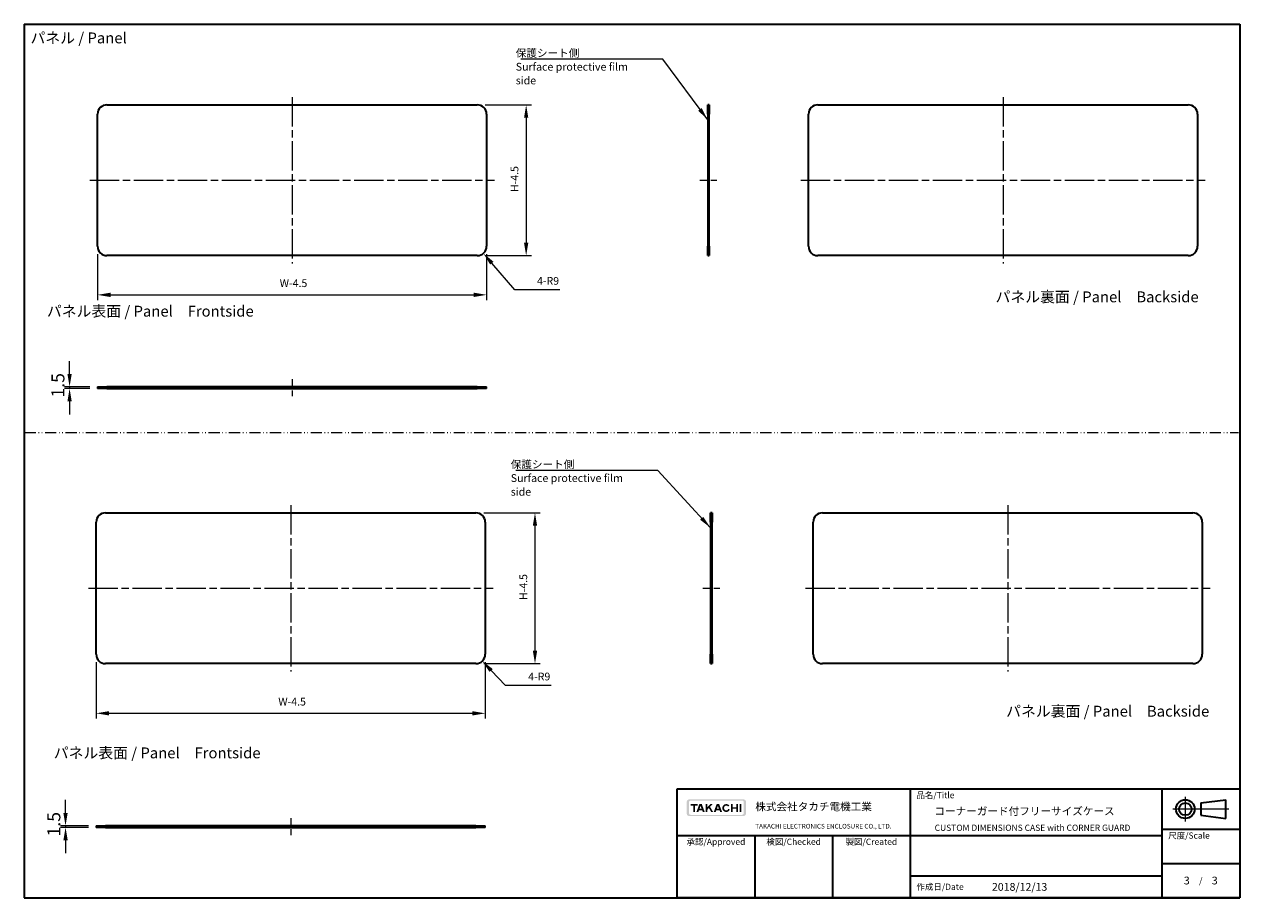
# Model space of a CAD drawing. Units: millimetres. Extents: x 72 to 5176, y 40 to 1445.
# Drawn here: x 4002 to 5176, y 40 to 883 of the extents above; entities that cross this region are included whole.
import ezdxf
from ezdxf.enums import TextEntityAlignment as Align

# ---------------------------------------------------------------- set-up
doc = ezdxf.new("R2010")
doc.units = ezdxf.units.MM
doc.header["$LTSCALE"] = 5
doc.linetypes.add('CHAIN', pattern=[0.35429999999999995, 0.2362, -0.0295, 0.0591, -0.0295])
doc.linetypes.add('DASH_DOUBLE_DOT', pattern=[0.43979999999999997, 0.24, -0.06, 0.0098, -0.06, 0.01, -0.06])
doc.layers.get('Defpoints').update_dxf_attribs({"lineweight": 25})
for name, color, linetype, lineweight in [('Border (ISO)', 7, 'Continuous', 35), ('Centerline (ISO)', 131, 'Continuous', 18), ('Dimension (ISO)', 7, 'Continuous', 18), ('Hatch (ISO)', 1, 'Continuous', 18), ('Sketch Geometry (ISO)', 7, 'Continuous', 18), ('Symbol (ISO)', 7, 'Continuous', 18), ('Title (ISO)', 7, 'Continuous', 35), ('Visible (ISO)', 7, 'Continuous', 35)]:
    doc.layers.add(name, color=color, linetype=linetype, lineweight=lineweight)
doc.styles.add('Note Text (TK)', font='txt')
doc.styles.add('文字スタイル67', font='arial.ttf')
doc.dimstyles.new('Default - Method 1b (TK)', dxfattribs={"dimscale": 5, "dimtxt": 2.5, "dimasz": 2.5, "dimexe": 1, "dimexo": 1.499999999999999, "dimgap": 1, "dimtad": 1, "dimtoh": 1, "dimrnd": 1e-08, "dimdsep": 46, "dimtxsty": 'Note Text (TK)', "dimcen": 0.09, "dimdle": 5, "dimclrd": 100, "dimclre": 100, "dimclrt": 7, "dimadec": 1, "dimazin": 1, "dimtfac": 1, "dimtmove": 0, "dimatfit": 3, "dimfxl": 1, "dimtolj": 1, "dimlwd": -1, "dimlwe": -1, "dimarcsym": 0})
doc.dimstyles.new('Default - Method 1b (TK)$7', dxfattribs={"dimscale": 5, "dimtxt": 2.5, "dimasz": 2.5, "dimexe": 1, "dimexo": 1.499999999999999, "dimgap": 1, "dimtad": 1, "dimtoh": 1, "dimrnd": 1e-08, "dimdsep": 46, "dimtxsty": 'Note Text (TK)', "dimcen": 0.09, "dimdle": 5, "dimclrd": 100, "dimclre": 100, "dimclrt": 7, "dimadec": 1, "dimazin": 1, "dimtfac": 1, "dimtmove": 0, "dimatfit": 3, "dimfxl": 1, "dimtolj": 1, "dimlwd": -1, "dimlwe": -1, "dimarcsym": 0})

# ---------------------------------------------------------------- blocks, each defined once
blk = doc.blocks.new('図面枠 tk図枠')
at = {"layer": 'Border (ISO)'}
for p, q in [((14.49999999999999, 289), (405.4999999999999, 289)), ((14.49999999999999, 289), (14.50000000000001, 8.000000000000007)), ((405.4999999999999, 289), (405.4999999999999, 8.000000000000007)), ((14.50000000000001, 8.000000000000007), (405.4999999999999, 8.000000000000007))]:
    blk.add_line(p, q, dxfattribs=at)
blk = doc.blocks.new('表題欄 tk表題欄')
at = {"layer": 'Hatch (ISO)'}
h = blk.add_hatch(color=256, dxfattribs=at)
edge = h.paths.add_edge_path(flags=0)
edge.add_arc((95.57537688673352, 236.2990653650367), 0.5958259999999996, 269.9999999999897, 360)
edge.add_line((96.17120288673351, 236.2990653650368), (96.17120288673348, 239.7107813650365))
edge.add_arc((95.5753768867335, 239.7107813650366), 0.5958259999999996, 0, 90.0000000000068)
edge.add_line((95.57537688673342, 240.3066073650366), (79.13710888673356, 240.3066073650366))
edge.add_arc((79.13710888673353, 239.7107813650366), 0.5958259999999996, 89.99999999999744, 180)
edge.add_line((78.54128288673353, 239.7107813650365), (78.54128288673331, 236.2990653650368))
edge.add_arc((79.13710888673332, 236.2990653650365), 0.5958259999999996, 180, 270.0000000000231)
edge.add_line((79.13710888673356, 235.7032393650365), (95.57537688673342, 235.7032393650367))
edge = h.paths.add_edge_path()
edge.add_line((77.83935088673357, 239.9556413650366), (77.83935088673357, 236.0542053650368))
edge.add_arc((78.54128288673346, 236.0542053650367), 0.7019319999998935, 180, 270.0000000000087)
edge.add_line((78.54128288673357, 235.3522733650368), (96.17120288673352, 235.3522733650368))
edge.add_arc((96.17120288673351, 236.0542053650367), 0.7019319999998921, 270, 360)
edge.add_line((96.8731348867334, 236.0542053650368), (96.87313488673352, 239.9556413650366))
edge.add_arc((96.1712028867336, 239.9556413650367), 0.7019319999998921, 0, 90.00000000000873)
edge.add_line((96.17120288673348, 240.6575733650367), (78.54128288673357, 240.6575733650366))
edge.add_arc((78.54128288673357, 239.9556413650366), 0.7019319999999984, 90, 180)
for points in [[(79.07181288673355, 239.1476033650369), (79.07181288673355, 238.6578833650367), (79.92066088673353, 238.6578833650367), (79.92066088673353, 236.6581933650368), (80.50832488673353, 236.6581933650368), (80.50832488673353, 238.6578833650367), (81.35717288673355, 238.6578833650367), (81.35717288673355, 239.1476033650369)], [(85.68407849525303, 236.6581933650368), (84.9434673993943, 237.8918698287545), (84.41792288673358, 237.3246628822781), (84.41792288673358, 236.6581933650368), (83.89555488673355, 236.6581933650368), (83.89555488673355, 239.1476033650369), (84.41792288673358, 239.1476033650369), (84.41792288673358, 238.0993979968839), (85.38913556809511, 239.1476033650369), (86.10696490847272, 239.1476033650369), (85.31925422435492, 238.2974470774499), (86.30334488673353, 236.6581933650368)], [(92.09142939614459, 239.1476033650369), (92.09142939614459, 236.6581933650368), (92.60971639614465, 236.6581933650368), (92.60971639614465, 237.6580383650368), (93.76872039614462, 237.6580383650368), (93.76872039614462, 236.6581933650368), (94.28700739614459, 236.6581933650368), (94.28700739614459, 239.1476033650369), (93.76872039614462, 239.1476033650369), (93.76872039614462, 238.1477583650367), (92.60971639614465, 238.1477583650367), (92.60971639614465, 239.1476033650369)], [(94.84202339614467, 239.1476033650369), (94.84202339614467, 236.6581933650368), (95.36439139614473, 236.6581933650368), (95.36439139614473, 239.1476033650369)]]:
    blk.add_hatch(color=256, dxfattribs=at).paths.add_polyline_path(points)
h = blk.add_hatch(color=256, dxfattribs=at)
h.paths.add_polyline_path([(82.59020695886475, 237.7110913650368), (81.95242681460243, 237.7110913650368), (82.27131688673356, 238.5794973650367)], flags=0)
h.paths.add_polyline_path([(82.77903014574996, 237.1968853650368), (81.76360362771717, 237.1968853650368), (81.56578886050404, 236.6581933650368), (80.94907288673355, 236.6581933650368), (81.86321688673357, 239.1476033650369), (82.67941688673353, 239.1476033650369), (83.59356088673351, 236.6581933650368), (82.97684491296302, 236.6581933650368)])
h = blk.add_hatch(color=256, dxfattribs=at)
h.paths.add_polyline_path([(87.52707281460246, 237.7110913650368), (88.16485295886469, 237.7110913650368), (87.84596288673359, 238.5794973650367)], flags=0)
h.paths.add_polyline_path([(87.14043486050403, 236.6581933650368), (87.3382496277172, 237.1968853650368), (88.35367614574989, 237.1968853650368), (88.551490912963, 236.6581933650368), (89.16820688673343, 236.6581933650368), (88.25406288673352, 239.1476033650369), (87.43786288673356, 239.1476033650369), (86.52371888673358, 236.6581933650368)])
h = blk.add_hatch(color=256, dxfattribs=at)
edge = h.paths.add_edge_path()
edge.add_arc((90.52309888673334, 237.9028983650369), 1.273272000000011, 38.55054079078439, 336.5820184016556)
edge.add_line((91.69149139614446, 237.3968543650369), (91.17255542714857, 237.6216113977801))
edge.add_ellipse((90.52309888673352, 237.9028983650369), major_axis=(0, -0.7998759999999119), ratio=0.8673469387756529, start_angle=128.5505407907963, end_angle=426.582018401653, ccw=False)
edge.add_line((91.09381514418376, 238.3576891122095), (91.51887237036831, 238.6964075050431))
at = {"layer": 'Title (ISO)'}
for p, q in [((74.70882392282105, 244.052739026017), (255.7088239228211, 244.052739026017)), ((74.70882392282105, 209.052739026017), (74.70882392282105, 244.052739026017)), ((149.7088239228211, 244.052739026017), (149.7088239228211, 209.052739026017)), ((230.7088239228211, 244.052739026017), (230.7088239228211, 209.052739026017)), ((255.7088239228211, 244.052739026017), (255.7088239228211, 209.052739026017)), ((243.2088239228211, 239.552739026017), (251.2088239228211, 240.5527390260171)), ((243.2088239228211, 239.552739026017), (243.2088239228211, 235.552739026017)), ((251.2088239228211, 234.552739026017), (251.2088239228211, 240.5527390260171)), ((243.2088239228211, 235.552739026017), (251.2088239228211, 234.552739026017)), ((230.7088239228211, 231.052739026017), (255.7088239228211, 231.052739026017)), ((74.70882392282105, 229.052739026017), (230.7088239228211, 229.052739026017)), ((99.70882392282108, 229.052739026017), (99.70882392282108, 209.052739026017)), ((124.708823922821, 229.052739026017), (124.708823922821, 209.052739026017)), ((230.7088239228211, 220.052739026017), (255.7088239228211, 220.052739026017)), ((149.7088239228211, 216.052739026017), (230.7088239228211, 216.052739026017)), ((255.7088239228211, 209.052739026017), (74.70882392282105, 209.052739026017))]:
    blk.add_line(p, q, dxfattribs=at)
at = {"layer": 'Title (ISO)', "color": 4, "linetype": 'CHAIN', "lineweight": 18, "ltscale": 8.889559745788574}
blk.add_line((238.2088239228211, 241.552739026017), (238.2088239228211, 233.552739026017), dxfattribs=at)
at = {"layer": 'Title (ISO)', "color": 4, "linetype": 'CHAIN', "lineweight": 18, "ltscale": 20.00163269042969}
blk.add_line((252.2088239228211, 237.552739026017), (234.2088239228211, 237.552739026017), dxfattribs=at)
at = {"layer": 'Title (ISO)'}
for radius in [3, 2]:
    blk.add_circle((238.2088239228211, 237.552739026017), radius, dxfattribs=at)
at = {"layer": 'Title (ISO)', "color": 1, "char_height": 2.000000029802322, "line_spacing_factor": 1.5, "style": 'Note Text (TK)'}
for s, insert, attachment_point in [('\\fＭＳ Ｐゴシック|b0|i0;\\H2.0000;品名/Title', (151.708823922821, 242.052739026017), 4), ('\\fＭＳ Ｐゴシック|b0|i0;\\H2.0000;承認/Approved', (87.20882392282108, 227.052739026017), 5), ('\\fＭＳ Ｐゴシック|b0|i0;\\H2.0000;検図/Checked', (112.208823922821, 227.052739026017), 5), ('\\fＭＳ Ｐゴシック|b0|i0;\\H2.0000;製図/Created', (137.2088239228211, 227.052739026017), 5), ('\\fＭＳ Ｐゴシック|b0|i0;\\H2.0000;尺度/Scale', (232.7088239228211, 229.052739026017), 4), ('\\fＭＳ Ｐゴシック|b0|i0;\\H2.0000;作成日/Date', (151.708823922821, 212.552739026017), 4)]:
    blk.add_mtext(s, dxfattribs=dict(at, insert=insert, attachment_point=attachment_point))
at = {"layer": 'Title (ISO)', "color": 7, "line_spacing_factor": 1.5, "style": 'Note Text (TK)'}
for s, insert, char_height, attachment_point in [('株式会社タカチ電機工業', (99.87313488673345, 238.052739026017), 2.5, 4), ('\\fArial|b0|i0;\\H1.4986;TAKACHI ELECTRONICS ENCLOSURE CO., LTD.', (99.87313488673342, 232.052739026017), 1.49859994649887, 4), ('\\fＭＳ Ｐゴシック|b0|i0;\\H2.0000;/', (243.2088239228211, 214.552739026017), 2.000000029802322, 5)]:
    blk.add_mtext(s, dxfattribs=dict(at, insert=insert, char_height=char_height, attachment_point=attachment_point))
at = {"layer": 'Title (ISO)', "color": 7}
for tag, p, height, style in [('<品名>_001', (157.4957557410029, 235.6535912987443), 2.5, 'Note Text (TK)'), ('<Title>_001', (157.5696697597653, 230.5520568828656), 2.000000029802322, '文字スタイル67'), ('<ページ_No.>_001', (237.9488807410029, 213.302739026017), 2.5, 'Note Text (TK)'), ('<総ページ数>_001', (246.7997330137301, 213.302739026017), 2.5, 'Note Text (TK)'), ('作成日_001', (175.617914831912, 211.2814322078352), 2.5, 'Note Text (TK)')]:
    blk.add_attdef(tag, p, '', height=height, dxfattribs=dict(at, style=style))
at = {"layer": 'Title (ISO)', "color": 7, "style": 'Note Text (TK)'}
blk.add_attdef('<尺度>', text='', height=2.5, dxfattribs=at).set_placement((243.2088239228211, 223.5527390260171), align=Align.MIDDLE_CENTER)
blk = doc.blocks.new('*D64')
at = {"layer": 'Defpoints', "color": 0}
for p in [(4046.203342934883, 531.4683693957691), (4073.203342934883, 532.9683693957705), (4073.203342934883, 531.4683693957691)]:
    blk.add_point(p, dxfattribs=at)
at = {"layer": 'Dimension (ISO)', "color": 100}
for p, q in [((4046.203342934883, 545.4683693957705), (4046.203342934883, 557.9683693957705)), ((4065.703342934883, 532.9683693957705), (4041.203342934883, 532.9683693957705)), ((4065.703342934883, 531.4683693957691), (4041.203342934883, 531.4683693957691)), ((4046.203342934883, 532.9683693957705), (4046.203342934883, 531.4683693957691)), ((4046.203342934883, 518.9683693957691), (4046.203342934883, 506.4683693957691))]:
    blk.add_line(p, q, dxfattribs=at)
for points in [[(4044.12000960155, 545.4683693957705), (4048.286676268216, 545.4683693957705), (4046.203342934883, 532.9683693957705)], [(4044.12000960155, 518.9683693957691), (4048.286676268216, 518.9683693957691), (4046.203342934883, 531.4683693957691)]]:
    blk.add_solid(points, dxfattribs=at)
at = {"layer": 'Dimension (ISO)', "color": 7, "insert": (4034.953342934882, 522.701323941225), "char_height": 12.5, "attachment_point": 4, "rotation": 90, "style": 'Note Text (TK)'}
blk.add_mtext('\\A1;1.5', dxfattribs=at)
blk = doc.blocks.new('*D65')
at = {"layer": 'Defpoints', "color": 0}
for p in [(4439.703342934882, 668.7289072413553), (4445.580320817044, 661.9126670040572)]:
    blk.add_point(p, dxfattribs=at)
at = {"layer": 'Dimension (ISO)', "color": 100}
for p, q in [((4476.000638519598, 626.6305547155497), (4453.742790097826, 652.4456666744758)), ((4519.428529135245, 626.6305547155497), (4476.000638519598, 626.6305547155497))]:
    blk.add_line(p, q, dxfattribs=at)
blk.add_solid([(4455.32062348609, 653.8060782212729), (4452.164956709562, 651.0852551276784), (4445.580320817044, 661.9126670040572)], dxfattribs=at)
at = {"layer": 'Dimension (ISO)', "color": 7, "insert": (4497.339609248881, 635.3615047155503), "char_height": 12.5, "attachment_point": 4, "style": 'Note Text (TK)'}
blk.add_mtext('\\A1;\\fＭＳ Ｐゴシック|b0|i0;\\H7.4619;4-R9', dxfattribs=at)
blk = doc.blocks.new('*D66')
at = {"layer": 'Defpoints', "color": 0}
for p in [(4042.29758675121, 107.8484490041677), (4071.868543395969, 109.3484490041691), (4071.868543395969, 107.8484490041677)]:
    blk.add_point(p, dxfattribs=at)
at = {"layer": 'Dimension (ISO)', "color": 100}
for p, q in [((4042.29758675121, 121.8484490041691), (4042.29758675121, 134.3484490041691)), ((4064.368543395969, 109.3484490041691), (4037.29758675121, 109.3484490041691)), ((4064.368543395969, 107.8484490041677), (4037.29758675121, 107.8484490041677)), ((4042.29758675121, 109.3484490041691), (4042.29758675121, 107.8484490041677)), ((4042.29758675121, 95.34844900416773), (4042.29758675121, 82.84844900416773))]:
    blk.add_line(p, q, dxfattribs=at)
for points in [[(4040.214253417877, 121.8484490041691), (4044.380920084544, 121.8484490041691), (4042.29758675121, 109.3484490041691)], [(4040.214253417877, 95.34844900416773), (4044.380920084544, 95.34844900416773), (4042.29758675121, 107.8484490041677)]]:
    blk.add_solid(points, dxfattribs=at)
at = {"layer": 'Dimension (ISO)', "color": 7, "insert": (4031.04758675121, 99.08140354962363), "char_height": 12.5, "attachment_point": 4, "rotation": 90, "style": 'Note Text (TK)'}
blk.add_mtext('\\A1;1.5', dxfattribs=at)
blk = doc.blocks.new('*D67')
at = {"layer": 'Defpoints', "color": 0}
for p in [(4438.368543395968, 274.9548977925324), (4444.529405511637, 268.3941220768334)]:
    blk.add_point(p, dxfattribs=at)
at = {"layer": 'Dimension (ISO)', "color": 100}
for p, q in [((4466.7508821686, 244.7302059428907), (4453.086158450067, 259.2819335828062)), ((4510.934727609963, 244.7302059428912), (4466.7508821686, 244.7302059428907))]:
    blk.add_line(p, q, dxfattribs=at)
blk.add_solid([(4454.604856532405, 260.7080590725445), (4451.567460367729, 257.855808093068), (4444.529405511637, 268.3941220768334)], dxfattribs=at)
at = {"layer": 'Dimension (ISO)', "color": 7, "insert": (4488.845807723598, 253.4611559428908), "char_height": 12.5, "attachment_point": 4, "style": 'Note Text (TK)'}
blk.add_mtext('\\A1;\\fＭＳ Ｐゴシック|b0|i0;\\H7.4619;4-R9', dxfattribs=at)
blk = doc.blocks.new('*D68')
at = {"layer": 'Defpoints', "color": 0}
for p in [(4073.203342934883, 668.7289072413553), (4448.703342934883, 668.7289072413553), (4448.703342934883, 621.8670615456188)]:
    blk.add_point(p, dxfattribs=at)
at = {"layer": 'Dimension (ISO)', "color": 100}
for p, q in [((4073.203342934883, 661.2289072413553), (4073.203342934883, 616.8670615456188)), ((4448.703342934883, 661.2289072413553), (4448.703342934883, 616.8670615456188)), ((4085.703342934883, 621.8670615456188), (4436.203342934883, 621.8670615456188))]:
    blk.add_line(p, q, dxfattribs=at)
for points in [[(4085.703342934883, 623.9503948789522), (4085.703342934883, 619.7837282122854), (4073.203342934883, 621.8670615456188)], [(4436.203342934883, 623.9503948789522), (4436.203342934883, 619.7837282122854), (4448.703342934883, 621.8670615456188)]]:
    blk.add_solid(points, dxfattribs=at)
at = {"layer": 'Dimension (ISO)', "color": 7, "insert": (4245.188727309883, 633.1170615456188), "char_height": 12.5, "attachment_point": 4, "style": 'Note Text (TK)'}
blk.add_mtext('\\A1; \\fＭＳ Ｐゴシック|b0|i0;\\H7.4619;W-4.5', dxfattribs=at)
blk = doc.blocks.new('*D69')
at = {"layer": 'Defpoints', "color": 0}
for p in [(4439.703342934882, 805.2289072413554), (4439.703342934882, 659.7289072413555), (4486.85812840827, 659.7289072413555)]:
    blk.add_point(p, dxfattribs=at)
at = {"layer": 'Dimension (ISO)', "color": 100}
for p, q in [((4447.203342934883, 805.2289072413554), (4491.85812840827, 805.2289072413554)), ((4486.85812840827, 792.7289072413555), (4486.85812840827, 672.2289072413555)), ((4447.203342934883, 659.7289072413555), (4491.85812840827, 659.7289072413555))]:
    blk.add_line(p, q, dxfattribs=at)
for points in [[(4484.774795074937, 792.7289072413555), (4488.941461741602, 792.7289072413555), (4486.85812840827, 805.2289072413554)], [(4484.774795074937, 672.2289072413555), (4488.941461741602, 672.2289072413555), (4486.85812840827, 659.7289072413555)]]:
    blk.add_solid(points, dxfattribs=at)
at = {"layer": 'Dimension (ISO)', "color": 7, "insert": (4475.60812840827, 717.2654546845371), "char_height": 12.5, "attachment_point": 4, "rotation": 90, "style": 'Note Text (TK)'}
blk.add_mtext('\\A1; \\fＭＳ Ｐゴシック|b0|i0;\\H7.4619;H-4.5', dxfattribs=at)
blk = doc.blocks.new('*D70')
at = {"layer": 'Defpoints', "color": 0}
for p in [(4071.868543395969, 274.9548977925326), (4447.368543395969, 274.9548977925327), (4447.368543395969, 217.9548977925327)]:
    blk.add_point(p, dxfattribs=at)
at = {"layer": 'Dimension (ISO)', "color": 100}
for p, q in [((4071.868543395969, 267.4548977925326), (4071.868543395969, 212.9548977925327)), ((4447.368543395969, 267.4548977925327), (4447.368543395969, 212.9548977925327)), ((4084.368543395969, 217.9548977925327), (4434.868543395969, 217.9548977925327))]:
    blk.add_line(p, q, dxfattribs=at)
for points in [[(4084.368543395969, 220.0382311258661), (4084.368543395969, 215.8715644591994), (4071.868543395969, 217.9548977925327)], [(4434.868543395969, 220.0382311258661), (4434.868543395969, 215.8715644591994), (4447.368543395969, 217.9548977925327)]]:
    blk.add_solid(points, dxfattribs=at)
at = {"layer": 'Dimension (ISO)', "color": 7, "insert": (4243.853927770969, 229.2048977925327), "char_height": 12.5, "attachment_point": 4, "style": 'Note Text (TK)'}
blk.add_mtext('\\A1; \\fＭＳ Ｐゴシック|b0|i0;\\H7.4619;W-4.5', dxfattribs=at)
blk = doc.blocks.new('*D71')
at = {"layer": 'Defpoints', "color": 0}
for p in [(4438.368543395969, 411.4548977925326), (4438.368543395969, 265.9548977925327), (4495.368543395969, 265.9548977925327)]:
    blk.add_point(p, dxfattribs=at)
at = {"layer": 'Dimension (ISO)', "color": 100}
for p, q in [((4445.868543395969, 411.4548977925326), (4500.368543395969, 411.4548977925325)), ((4495.368543395969, 398.9548977925326), (4495.368543395969, 278.4548977925327)), ((4445.868543395969, 265.9548977925327), (4500.368543395969, 265.9548977925327))]:
    blk.add_line(p, q, dxfattribs=at)
for points in [[(4493.285210062636, 398.9548977925326), (4497.451876729302, 398.9548977925326), (4495.368543395969, 411.4548977925325)], [(4493.285210062636, 278.4548977925327), (4497.451876729302, 278.4548977925327), (4495.368543395969, 265.9548977925327)]]:
    blk.add_solid(points, dxfattribs=at)
at = {"layer": 'Dimension (ISO)', "color": 7, "insert": (4484.118543395969, 323.4914452357144), "char_height": 12.5, "attachment_point": 4, "rotation": 90, "style": 'Note Text (TK)'}
blk.add_mtext('\\A1; \\fＭＳ Ｐゴシック|b0|i0;\\H7.4619;H-4.5', dxfattribs=at)

msp = doc.modelspace()

# ---------------------------------------------------------------- linework, layer by layer
at = {"layer": 'Centerline (ISO)', "linetype": 'CHAIN', "ltscale": 23.99096870422363}
for p, q in [((4260.953342934882, 812.7289072413555), (4260.953342934882, 652.2289072413554)), ((4947.083843842869, 812.7289072413555), (4947.083843842869, 652.2289072413554)), ((4065.703342934883, 732.4789072413552), (4456.203342934883, 732.4789072413552)), ((4751.833843842869, 732.4789072413552), (5142.33384384287, 732.4789072413552)), ((4259.618543395968, 418.9548977925325), (4259.618543395968, 258.4548977925327)), ((4951.649215940493, 418.9548977925325), (4951.649215940493, 258.4548977925327)), ((4064.368543395969, 338.7048977925326), (4454.868543395969, 338.7048977925327)), ((4756.399215940493, 338.7048977925327), (5146.899215940493, 338.7048977925326))]:
    msp.add_line(p, q, dxfattribs=at)
at = {"layer": 'Centerline (ISO)', "linetype": 'CHAIN', "ltscale": 6.111540794372558}
for p, q in [((4654.528487705102, 732.478907241355), (4671.028487705101, 732.4789072413562)), ((4260.953342934882, 540.4683693957679), (4260.953342934882, 523.9683693957679)), ((4657.240067497685, 338.7048977925327), (4673.740067497685, 338.7048977925327)), ((4259.618543395968, 116.8484490041664), (4259.618543395968, 100.3484490041664))]:
    msp.add_line(p, q, dxfattribs=at)
at = {"layer": 'Sketch Geometry (ISO)', "color": 131, "linetype": 'DASH_DOUBLE_DOT', "ltscale": 8.967940330505371}
msp.add_line((4002.834461750711, 489.0348440279732), (5174.232153634243, 489.0348440279732), dxfattribs=at)
at = {"layer": 'Visible (ISO)'}
for p, q in [((4082.203342934882, 805.2289072413554), (4439.703342934882, 805.2289072413554)), ((4662.028487705102, 796.2289072413555), (4662.028487705099, 805.2289072413554)), ((4663.528487705099, 805.2289072413554), (4662.028487705099, 805.2289072413554)), ((4663.528487705099, 805.2289072413554), (4663.528487705102, 796.2289072413555)), ((4768.333843842869, 805.2289072413554), (5125.833843842869, 805.2289072413554)), ((4073.203342934883, 668.7289072413553), (4073.203342934883, 796.2289072413552)), ((4448.703342934883, 796.2289072413552), (4448.703342934883, 668.7289072413553)), ((4662.028487705102, 796.2289072413555), (4662.028487705102, 668.7289072413554)), ((4663.528487705102, 668.7289072413554), (4663.528487705102, 796.2289072413555)), ((4759.33384384287, 668.7289072413553), (4759.33384384287, 796.2289072413552)), ((5134.833843842869, 796.2289072413552), (5134.833843842869, 668.7289072413553)), ((4662.028487705099, 659.7289072413555), (4662.028487705102, 668.7289072413557)), ((4663.528487705102, 668.7289072413554), (4663.528487705099, 659.7289072413555)), ((4439.703342934882, 659.7289072413555), (4082.203342934882, 659.7289072413554)), ((4662.028487705099, 659.7289072413555), (4663.528487705099, 659.7289072413555)), ((5125.833843842869, 659.7289072413554), (4768.333843842869, 659.7289072413555)), ((4073.203342934883, 532.9683693957705), (4073.203342934883, 531.4683693957707)), ((4073.203342934883, 532.9683693957705), (4082.203342934882, 532.9683693957679)), ((4082.203342934882, 531.4683693957679), (4073.203342934883, 531.4683693957707)), ((4439.703342934882, 532.9683693957679), (4082.203342934882, 532.9683693957679)), ((4082.203342934882, 531.4683693957679), (4439.703342934882, 531.4683693957679)), ((4439.703342934882, 532.9683693957679), (4448.703342934883, 532.9683693957705)), ((4448.703342934883, 531.4683693957707), (4439.703342934882, 531.4683693957679)), ((4448.703342934883, 531.4683693957707), (4448.703342934883, 532.9683693957705)), ((4080.868543395968, 411.4548977925326), (4438.368543395969, 411.4548977925326)), ((4664.740067497684, 402.4548977925325), (4664.740067497683, 411.4548977925326)), ((4666.240067497682, 411.4548977925326), (4664.740067497683, 411.4548977925326)), ((4666.240067497682, 411.4548977925326), (4666.240067497684, 402.4548977925325)), ((4772.899215940493, 411.4548977925326), (5130.399215940493, 411.4548977925326)), ((4071.868543395969, 274.9548977925326), (4071.868543395969, 402.4548977925325)), ((4447.368543395969, 402.4548977925325), (4447.368543395969, 274.9548977925327)), ((4664.740067497684, 402.4548977925325), (4664.740067497684, 274.9548977925327)), ((4666.240067497684, 274.9548977925327), (4666.240067497684, 402.4548977925325)), ((4763.899215940493, 274.9548977925327), (4763.899215940493, 402.4548977925325)), ((5139.399215940493, 402.4548977925325), (5139.399215940493, 274.9548977925326)), ((4664.740067497683, 265.9548977925327), (4664.740067497684, 274.9548977925327)), ((4666.240067497684, 274.9548977925327), (4666.240067497682, 265.9548977925327)), ((4438.368543395969, 265.9548977925327), (4080.868543395968, 265.9548977925326)), ((4664.740067497683, 265.9548977925327), (4666.240067497682, 265.9548977925327)), ((5130.399215940493, 265.9548977925326), (4772.899215940493, 265.9548977925327)), ((4071.868543395969, 109.3484490041691), (4071.868543395969, 107.8484490041691)), ((4071.868543395969, 109.3484490041691), (4080.868543395968, 109.3484490041664)), ((4080.868543395968, 107.8484490041664), (4071.868543395969, 107.8484490041691)), ((4438.368543395969, 109.3484490041664), (4080.868543395968, 109.3484490041664)), ((4080.868543395968, 107.8484490041664), (4438.368543395969, 107.8484490041664)), ((4438.368543395969, 109.3484490041664), (4447.368543395969, 109.3484490041691)), ((4447.368543395969, 107.8484490041691), (4438.368543395969, 107.8484490041664)), ((4447.368543395969, 107.8484490041691), (4447.368543395969, 109.3484490041691))]:
    msp.add_line(p, q, dxfattribs=at)
for centre, radius, start, end in [((4082.203342934882, 796.2289072413552), 8.999999999999984, 90, 180), ((4439.703342934882, 796.2289072413552), 8.999999999999984, 0, 90), ((4768.333843842869, 796.2289072413552), 8.999999999999984, 90, 180), ((5125.833843842869, 796.2289072413552), 8.999999999999975, 0, 90), ((4082.203342934882, 668.7289072413553), 9.00000000000003, 180, 270), ((4439.703342934882, 668.7289072413554), 9.000000000000021, 270, 0), ((4768.333843842869, 668.7289072413554), 9.00000000000003, 180, 270), ((5125.833843842869, 668.7289072413553), 9.000000000000021, 270, 0), ((4080.868543395968, 402.4548977925327), 8.999999999999984, 90, 180), ((4438.368543395969, 402.4548977925325), 8.999999999999984, 0, 90), ((4772.899215940493, 402.4548977925325), 8.999999999999984, 90, 180), ((5130.399215940493, 402.4548977925327), 8.999999999999975, 0, 90), ((4080.868543395968, 274.9548977925326), 9.00000000000003, 180, 270), ((4438.368543395969, 274.9548977925327), 9.000000000000021, 270, 0), ((4772.899215940493, 274.9548977925327), 9.00000000000003, 180, 270), ((5130.399215940493, 274.9548977925326), 9.000000000000021, 270, 0)]:
    msp.add_arc(centre, radius, start, end, dxfattribs=at)

# ---------------------------------------------------------------- block references
at = {"xscale": 3, "yscale": 3, "zscale": 3}
msp.add_blockref('図面枠 tk図枠', (3959, 16), dxfattribs=at)
ref = msp.add_blockref('表題欄 tk表題欄', (4408.373528231536, -587.158217078051), dxfattribs=dict(xscale=3, yscale=3, zscale=3))
ref.add_attrib('<品名>_001', 'コーナーガード付フリーサイズケース', (4880.860795454545, 119.8025568181819), dxfattribs={"layer": 'Title (ISO)', "color": 7, "height": 7.5, "style": 'Note Text (TK)'})
ref.add_attrib('作成日_001', '2018/12/13', (4936.365109140518, 46.68863752635501), dxfattribs={"layer": 'Title (ISO)', "color": 7, "height": 7.5, "style": 'Note Text (TK)'})
ref.add_attrib('<Title>_001', 'CUSTOM DIMENSIONS CASE with CORNER GUARD', (4881.082537510832, 104.4979535705457), dxfattribs={"layer": 'Title (ISO)', "color": 7, "height": 6.000000089406967, "style": '文字スタイル67'})
ref.add_attrib('<ページ_No.>_001', '3', (5121.604365620736, 52.80115961800823), dxfattribs={"layer": 'Title (ISO)', "color": 7, "height": 7.5, "style": 'Note Text (TK)'})
ref.add_attrib('<総ページ数>_001', '3', (5148.604365620737, 52.80115961800823), dxfattribs={"layer": 'Title (ISO)', "color": 7, "height": 7.5, "style": 'Note Text (TK)'})

# ---------------------------------------------------------------- texts
at = {"layer": 'Symbol (ISO)', "color": 7, "style": 'Note Text (TK)'}
for s, insert, char_height, width, attachment_point, line_spacing_factor in [('{\\fＭＳ Ｐゴシック|b0|i0;\\H10.5000;パネル / Panel}', (4008.501437568558, 869.8628452420013), 10.49999982118606, 99.71930265426634, 4, 1.5), ('{\\fＭＳ Ｐゴシック|b0|i0;保護シート側\\P\\fＭＳ Ｐゴシック|b0|i0;Surface protective film side}', (4476.802898852756, 859.0063639403627), 7.5, 129.2982530593872, 1, 1.058181881904602), ('{\\fＭＳ Ｐゴシック|b0|i0;\\H10.5000;パネル裏面 / Panel\u3000Backside}', (4939.90684450699, 619.9379898920215), 10.49999982118606, 200.4210519790649, 4, 1.5), ('{\\fＭＳ Ｐゴシック|b0|i0;\\H10.5000;パネル表面 / Panel\u3000Frontside}', (4024.311177743084, 606.1082590266037), 10.49999982118606, 203.3070230484009, 4, 1.5), ('{\\fＭＳ Ｐゴシック|b0|i0;保護シート側\\P\\fＭＳ Ｐゴシック|b0|i0;Surface protective film side}', (4471.982090664694, 462.0041882956452), 7.5, 129.2982530593872, 1, 1.058181881904602), ('{\\fＭＳ Ｐゴシック|b0|i0;\\H10.5000;パネル裏面 / Panel\u3000Backside}', (4950.12604823786, 220.0104256974516), 10.49999982118606, 200.4210519790649, 4, 1.5), ('{\\fＭＳ Ｐゴシック|b0|i0;\\H10.5000;パネル表面 / Panel\u3000Frontside}', (4030.928521189238, 179.7670525472134), 10.49999982118606, 203.3070230484009, 4, 1.5)]:
    msp.add_mtext(s, dxfattribs=dict(at, insert=insert, char_height=char_height, width=width, attachment_point=attachment_point, line_spacing_factor=line_spacing_factor))

# ---------------------------------------------------------------- dimensions: what is measured, and where the dimension line sits
at = {"layer": 'Dimension (ISO)', "color": 100}
for base, p1, p2, angle, picture, middle in [((4486.85812840827, 659.7289072413555), (4439.703342934882, 805.2289072413554), (4439.703342934882, 659.7289072413555), 90, '*D69', (4486.85812840827, 732.4789072413552)), ((4495.368543395969, 265.9548977925327), (4438.368543395969, 411.4548977925326), (4438.368543395969, 265.9548977925327), 270, '*D71', (4495.368543395969, 338.7048977925326))]:
    dim = msp.add_linear_dim(base=base, p1=p1, p2=p2, angle=angle, text=' \\fＭＳ Ｐゴシック|b0|i0;\\H7.4619;H-4.5', dimstyle='Default - Method 1b (TK)', override={"dimgap": 1, "dimtoh": 0, "dimdec": 2, "dimtol": 0, "dimlim": 0, "dimtp": 0, "dimtm": 0, "dimtdec": 2, "dimtofl": 0, "dimatfit": 1}, dxfattribs=at)
    dim.commit()
    dim.dimension.update_dxf_attribs({"geometry": picture, "text_midpoint": middle, "dimtype": 160})
for base, p1, p2, picture, middle in [((4448.703342934883, 621.8670615456188), (4073.203342934883, 668.7289072413553), (4448.703342934883, 668.7289072413553), '*D68', (4260.953342934882, 621.8670615456188)), ((4447.368543395969, 217.9548977925327), (4071.868543395969, 274.9548977925326), (4447.368543395969, 274.9548977925327), '*D70', (4259.618543395968, 217.9548977925327))]:
    dim = msp.add_linear_dim(base=base, p1=p1, p2=p2, text=' \\fＭＳ Ｐゴシック|b0|i0;\\H7.4619;W-4.5', dimstyle='Default - Method 1b (TK)', override={"dimgap": 1, "dimtoh": 0, "dimdec": 2, "dimtol": 0, "dimlim": 0, "dimtp": 0, "dimtm": 0, "dimtdec": 2, "dimtofl": 0, "dimatfit": 1}, dxfattribs=at)
    dim.commit()
    dim.dimension.update_dxf_attribs({"geometry": picture, "text_midpoint": middle, "dimtype": 160})
for center, mpoint, picture, middle in [((4439.703342934882, 668.7289072413553), (4445.580320817044, 661.9126670040572), '*D65', (4508.384069192064, 626.6305547155503)), ((4438.368543395968, 274.9548977925324), (4444.529405511637, 268.3941220768334), '*D67', (4499.89026766678, 244.7302059428907))]:
    dim = msp.add_radius_dim(center=center, mpoint=mpoint, text='\\fＭＳ Ｐゴシック|b0|i0;\\H7.4619;4-<>', dimstyle='Default - Method 1b (TK)', override={"dimgap": 1, "dimtih": 1, "dimdec": 2, "dimlfac": 1, "dimcen": 0, "dimtol": 0, "dimlim": 0, "dimtp": 0, "dimtm": 0, "dimtdec": 2, "dimtofl": 0}, dxfattribs=at)
    dim.commit()
    dim.dimension.update_dxf_attribs({"geometry": picture, "text_midpoint": middle, "dimtype": 164})
for base, p1, p2, picture, middle in [((4046.203342934883, 531.4683693957691), (4073.203342934883, 532.9683693957705), (4073.203342934883, 531.4683693957691), '*D64', (4046.203342934883, 532.2183693957705)), ((4042.29758675121, 107.8484490041677), (4071.868543395969, 109.3484490041691), (4071.868543395969, 107.8484490041677), '*D66', (4042.29758675121, 108.598449004169))]:
    dim = msp.add_linear_dim(base=base, p1=p1, p2=p2, angle=90, dimstyle='Default - Method 1b (TK)', override={"dimgap": 1, "dimtoh": 0, "dimdec": 2, "dimtol": 0, "dimlim": 0, "dimtp": 0, "dimtm": 0, "dimtdec": 2, "dimtofl": 1, "dimatfit": 1}, dxfattribs=at)
    dim.commit()
    dim.dimension.update_dxf_attribs({"geometry": picture, "text_midpoint": middle, "dimtype": 160})

# ---------------------------------------------------------------- leaders
at = {"layer": 'Symbol (ISO)', "color": 100, "annotation_type": 0, "has_hookline": 1, "hookline_direction": 1, "text_width": 124.4744318181818}
for points in [[(4662.028487705102, 790.8322801641982), (4618.601151912144, 849.2273257871126), (4606.101151912144, 849.2273257871126)], [(4664.740067497684, 397.0582707153753), (4613.780343724082, 452.2251501423951), (4601.280343724082, 452.2251501423951)]]:
    msp.add_leader(points, dimstyle='Default - Method 1b (TK)$7', override={"dimgap": 0, "dimtad": 1}, dxfattribs=at)

doc.saveas('drawing.dxf')
